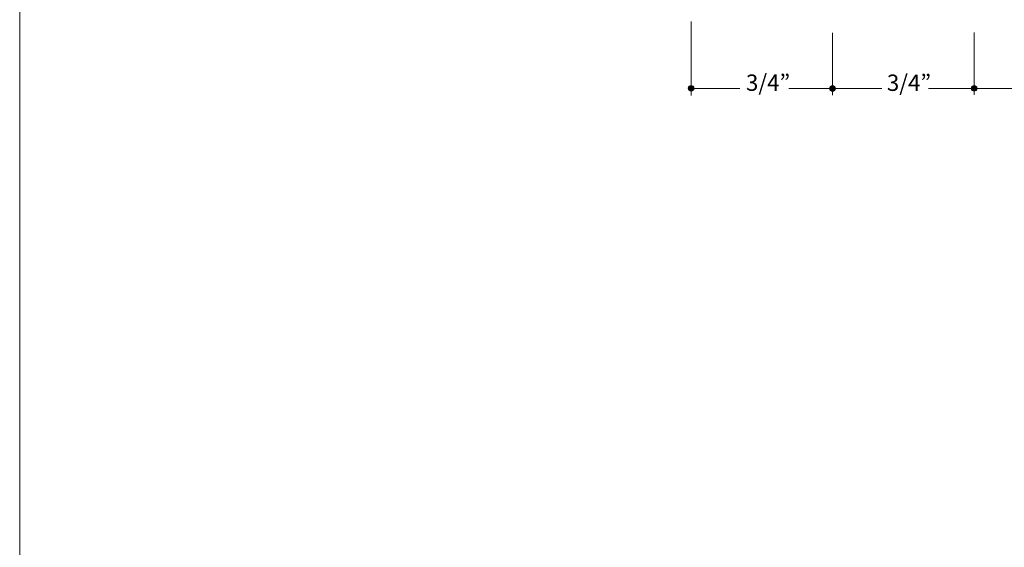
# Model space of a CAD drawing. Units: feet. Extents: x 0 to 8.5, y 0 to 11.
# Drawn here: x 0 to 5.2, y 2.8 to 5.6 of the extents above; entities that cross this region are included whole.
import ezdxf

# ---------------------------------------------------------------- set-up
doc = ezdxf.new("R2010")
doc.units = ezdxf.units.FT
doc.header["$MEASUREMENT"] = 0
doc.layers.add('Low DWT', color=7, linetype='Continuous', true_color=0x000000)
doc.layers.add('Title Rev', color=7, linetype='Continuous', true_color=0x000000)
doc.styles.add('Arial Regular', font='txt')

msp = doc.modelspace()

# ---------------------------------------------------------------- hatches: boundary and pattern name
at = {"layer": 'Low DWT', "true_color": 0x221f1f}
for points in [[(3.5393, 5.22), (3.5393, 5.2196), (3.5393, 5.2192), (3.5393, 5.2188), (3.5393, 5.2184), (3.5394, 5.218), (3.5394, 5.2177), (3.5395, 5.2173), (3.5396, 5.2169), (3.5396, 5.2166), (3.5397, 5.2162), (3.5398, 5.2158), (3.5399, 5.2155), (3.5401, 5.2151), (3.5402, 5.2148), (3.5403, 5.2145), (3.5404, 5.2141), (3.5406, 5.2138), (3.5408, 5.2134), (3.5409, 5.2131), (3.5411, 5.2128), (3.5413, 5.2125), (3.5415, 5.2122), (3.5416, 5.2119), (3.5418, 5.2116), (3.5421, 5.2113), (3.5423, 5.211), (3.5425, 5.2107), (3.5427, 5.2104), (3.543, 5.2101), (3.5432, 5.2099), (3.5434, 5.2096), (3.5437, 5.2093), (3.544, 5.2091), (3.5442, 5.2088), (3.5445, 5.2086), (3.5448, 5.2084), (3.5451, 5.2082), (3.5453, 5.2079), (3.5456, 5.2077), (3.5459, 5.2075), (3.5462, 5.2073), (3.5466, 5.2071), (3.5469, 5.2069), (3.5472, 5.2068), (3.5475, 5.2066), (3.5478, 5.2064), (3.5482, 5.2063), (3.5485, 5.2061), (3.5489, 5.206), (3.5492, 5.2059), (3.5496, 5.2057), (3.5499, 5.2056), (3.5503, 5.2055), (3.5506, 5.2054), (3.551, 5.2053), (3.5514, 5.2053), (3.5517, 5.2052), (3.5521, 5.2051), (3.5525, 5.2051), (3.5529, 5.205), (3.5533, 5.205), (3.5536, 5.205), (3.554, 5.205), (3.5544, 5.205), (3.5548, 5.205), (3.5552, 5.205), (3.5556, 5.205), (3.556, 5.205), (3.5564, 5.2051), (3.5567, 5.2051), (3.5571, 5.2052), (3.5575, 5.2053), (3.5578, 5.2053), (3.5582, 5.2054), (3.5586, 5.2055), (3.5589, 5.2056), (3.5593, 5.2057), (3.5596, 5.2059), (3.56, 5.206), (3.5603, 5.2061), (3.5607, 5.2063), (3.561, 5.2064), (3.5613, 5.2066), (3.5616, 5.2068), (3.562, 5.2069), (3.5623, 5.2071), (3.5626, 5.2073), (3.5629, 5.2075), (3.5632, 5.2077), (3.5635, 5.2079), (3.5638, 5.2082), (3.5641, 5.2084), (3.5643, 5.2086), (3.5646, 5.2088), (3.5649, 5.2091), (3.5651, 5.2093), (3.5654, 5.2096), (3.5656, 5.2099), (3.5659, 5.2101), (3.5661, 5.2104), (3.5663, 5.2107), (3.5666, 5.211), (3.5668, 5.2113), (3.567, 5.2116), (3.5672, 5.2119), (3.5674, 5.2122), (3.5676, 5.2125), (3.5678, 5.2128), (3.5679, 5.2131), (3.5681, 5.2134), (3.5682, 5.2138), (3.5684, 5.2141), (3.5685, 5.2145), (3.5687, 5.2148), (3.5688, 5.2151), (3.5689, 5.2155), (3.569, 5.2158), (3.5691, 5.2162), (3.5692, 5.2166), (3.5693, 5.2169), (3.5693, 5.2173), (3.5694, 5.2177), (3.5695, 5.218), (3.5695, 5.2184), (3.5695, 5.2188), (3.5696, 5.2192), (3.5696, 5.2196), (3.5696, 5.22), (3.5696, 5.2203), (3.5696, 5.2207), (3.5695, 5.2211), (3.5695, 5.2215), (3.5695, 5.2219), (3.5694, 5.2222), (3.5693, 5.2226), (3.5693, 5.223), (3.5692, 5.2233), (3.5691, 5.2237), (3.569, 5.2241), (3.5689, 5.2244), (3.5688, 5.2248), (3.5687, 5.2251), (3.5685, 5.2255), (3.5684, 5.2258), (3.5682, 5.2261), (3.5681, 5.2265), (3.5679, 5.2268), (3.5678, 5.2271), (3.5676, 5.2274), (3.5674, 5.2277), (3.5672, 5.228), (3.567, 5.2283), (3.5668, 5.2286), (3.5666, 5.2289), (3.5663, 5.2292), (3.5661, 5.2295), (3.5659, 5.2298), (3.5656, 5.23), (3.5654, 5.2303), (3.5651, 5.2306), (3.5649, 5.2308), (3.5646, 5.2311), (3.5643, 5.2313), (3.5641, 5.2315), (3.5638, 5.2318), (3.5635, 5.232), (3.5632, 5.2322), (3.5629, 5.2324), (3.5626, 5.2326), (3.5623, 5.2328), (3.562, 5.233), (3.5616, 5.2331), (3.5613, 5.2333), (3.561, 5.2335), (3.5607, 5.2336), (3.5603, 5.2338), (3.56, 5.2339), (3.5596, 5.234), (3.5593, 5.2342), (3.5589, 5.2343), (3.5586, 5.2344), (3.5582, 5.2345), (3.5578, 5.2346), (3.5575, 5.2346), (3.5571, 5.2347), (3.5567, 5.2348), (3.5564, 5.2348), (3.556, 5.2349), (3.5556, 5.2349), (3.5552, 5.2349), (3.5548, 5.2349), (3.5544, 5.235), (3.554, 5.2349), (3.5536, 5.2349), (3.5533, 5.2349), (3.5529, 5.2349), (3.5525, 5.2348), (3.5521, 5.2348), (3.5517, 5.2347), (3.5514, 5.2346), (3.551, 5.2346), (3.5506, 5.2345), (3.5503, 5.2344), (3.5499, 5.2343), (3.5496, 5.2342), (3.5492, 5.234), (3.5489, 5.2339), (3.5485, 5.2338), (3.5482, 5.2336), (3.5478, 5.2335), (3.5475, 5.2333), (3.5472, 5.2331), (3.5469, 5.233), (3.5466, 5.2328), (3.5462, 5.2326), (3.5459, 5.2324), (3.5456, 5.2322), (3.5453, 5.232), (3.5451, 5.2318), (3.5448, 5.2315), (3.5445, 5.2313), (3.5442, 5.2311), (3.544, 5.2308), (3.5437, 5.2306), (3.5434, 5.2303), (3.5432, 5.23), (3.543, 5.2298), (3.5427, 5.2295), (3.5425, 5.2292), (3.5423, 5.2289), (3.5421, 5.2286), (3.5418, 5.2283), (3.5416, 5.228), (3.5415, 5.2277), (3.5413, 5.2274), (3.5411, 5.2271), (3.5409, 5.2268), (3.5408, 5.2265), (3.5406, 5.2261), (3.5404, 5.2258), (3.5403, 5.2255), (3.5402, 5.2251), (3.5401, 5.2248), (3.5399, 5.2244), (3.5398, 5.2241), (3.5397, 5.2237), (3.5396, 5.2233), (3.5396, 5.223), (3.5395, 5.2226), (3.5394, 5.2222), (3.5394, 5.2219), (3.5393, 5.2215), (3.5393, 5.2211), (3.5393, 5.2207), (3.5393, 5.2203)], [(4.2884, 5.2188), (4.2884, 5.2184), (4.2884, 5.2181), (4.2884, 5.2177), (4.2884, 5.2173), (4.2885, 5.2169), (4.2885, 5.2165), (4.2886, 5.2162), (4.2887, 5.2158), (4.2887, 5.2154), (4.2888, 5.2151), (4.2889, 5.2147), (4.289, 5.2144), (4.2892, 5.214), (4.2893, 5.2137), (4.2894, 5.2133), (4.2896, 5.213), (4.2897, 5.2127), (4.2899, 5.2123), (4.29, 5.212), (4.2902, 5.2117), (4.2904, 5.2114), (4.2906, 5.211), (4.2907, 5.2107), (4.2909, 5.2104), (4.2912, 5.2101), (4.2914, 5.2099), (4.2916, 5.2096), (4.2918, 5.2093), (4.2921, 5.209), (4.2923, 5.2087), (4.2925, 5.2085), (4.2928, 5.2082), (4.2931, 5.208), (4.2933, 5.2077), (4.2936, 5.2075), (4.2939, 5.2073), (4.2942, 5.207), (4.2945, 5.2068), (4.2947, 5.2066), (4.295, 5.2064), (4.2953, 5.2062), (4.2957, 5.206), (4.296, 5.2058), (4.2963, 5.2056), (4.2966, 5.2055), (4.2969, 5.2053), (4.2973, 5.2052), (4.2976, 5.205), (4.298, 5.2049), (4.2983, 5.2047), (4.2987, 5.2046), (4.299, 5.2045), (4.2994, 5.2044), (4.2997, 5.2043), (4.3001, 5.2042), (4.3005, 5.2041), (4.3008, 5.2041), (4.3012, 5.204), (4.3016, 5.2039), (4.302, 5.2039), (4.3024, 5.2039), (4.3027, 5.2038), (4.3031, 5.2038), (4.3035, 5.2038), (4.3039, 5.2038), (4.3043, 5.2038), (4.3047, 5.2039), (4.3051, 5.2039), (4.3055, 5.2039), (4.3058, 5.204), (4.3062, 5.2041), (4.3066, 5.2041), (4.3069, 5.2042), (4.3073, 5.2043), (4.3077, 5.2044), (4.308, 5.2045), (4.3084, 5.2046), (4.3087, 5.2047), (4.3091, 5.2049), (4.3094, 5.205), (4.3098, 5.2052), (4.3101, 5.2053), (4.3104, 5.2055), (4.3107, 5.2056), (4.3111, 5.2058), (4.3114, 5.206), (4.3117, 5.2062), (4.312, 5.2064), (4.3123, 5.2066), (4.3126, 5.2068), (4.3129, 5.207), (4.3132, 5.2073), (4.3134, 5.2075), (4.3137, 5.2077), (4.314, 5.208), (4.3142, 5.2082), (4.3145, 5.2085), (4.3147, 5.2087), (4.315, 5.209), (4.3152, 5.2093), (4.3154, 5.2096), (4.3157, 5.2099), (4.3159, 5.2101), (4.3161, 5.2104), (4.3163, 5.2107), (4.3165, 5.211), (4.3167, 5.2114), (4.3169, 5.2117), (4.317, 5.212), (4.3172, 5.2123), (4.3173, 5.2127), (4.3175, 5.213), (4.3176, 5.2133), (4.3178, 5.2137), (4.3179, 5.214), (4.318, 5.2144), (4.3181, 5.2147), (4.3182, 5.2151), (4.3183, 5.2154), (4.3184, 5.2158), (4.3184, 5.2162), (4.3185, 5.2165), (4.3186, 5.2169), (4.3186, 5.2173), (4.3186, 5.2177), (4.3187, 5.2181), (4.3187, 5.2184), (4.3187, 5.2188), (4.3187, 5.2192), (4.3187, 5.2196), (4.3186, 5.22), (4.3186, 5.2204), (4.3186, 5.2207), (4.3185, 5.2211), (4.3184, 5.2215), (4.3184, 5.2219), (4.3183, 5.2222), (4.3182, 5.2226), (4.3181, 5.2229), (4.318, 5.2233), (4.3179, 5.2236), (4.3178, 5.224), (4.3176, 5.2243), (4.3175, 5.2247), (4.3173, 5.225), (4.3172, 5.2253), (4.317, 5.2257), (4.3169, 5.226), (4.3167, 5.2263), (4.3165, 5.2266), (4.3163, 5.2269), (4.3161, 5.2272), (4.3159, 5.2275), (4.3157, 5.2278), (4.3154, 5.2281), (4.3152, 5.2284), (4.315, 5.2286), (4.3147, 5.2289), (4.3145, 5.2292), (4.3142, 5.2294), (4.314, 5.2297), (4.3137, 5.2299), (4.3134, 5.2302), (4.3132, 5.2304), (4.3129, 5.2306), (4.3126, 5.2308), (4.3123, 5.2311), (4.312, 5.2313), (4.3117, 5.2315), (4.3114, 5.2317), (4.3111, 5.2318), (4.3107, 5.232), (4.3104, 5.2322), (4.3101, 5.2323), (4.3098, 5.2325), (4.3094, 5.2326), (4.3091, 5.2328), (4.3087, 5.2329), (4.3084, 5.233), (4.308, 5.2332), (4.3077, 5.2333), (4.3073, 5.2334), (4.3069, 5.2334), (4.3066, 5.2335), (4.3062, 5.2336), (4.3058, 5.2337), (4.3055, 5.2337), (4.3051, 5.2337), (4.3047, 5.2338), (4.3043, 5.2338), (4.3039, 5.2338), (4.3035, 5.2338), (4.3031, 5.2338), (4.3027, 5.2338), (4.3024, 5.2338), (4.302, 5.2337), (4.3016, 5.2337), (4.3012, 5.2337), (4.3008, 5.2336), (4.3005, 5.2335), (4.3001, 5.2334), (4.2997, 5.2334), (4.2994, 5.2333), (4.299, 5.2332), (4.2987, 5.233), (4.2983, 5.2329), (4.298, 5.2328), (4.2976, 5.2326), (4.2973, 5.2325), (4.2969, 5.2323), (4.2966, 5.2322), (4.2963, 5.232), (4.296, 5.2318), (4.2957, 5.2317), (4.2953, 5.2315), (4.295, 5.2313), (4.2947, 5.2311), (4.2945, 5.2308), (4.2942, 5.2306), (4.2939, 5.2304), (4.2936, 5.2302), (4.2933, 5.2299), (4.2931, 5.2297), (4.2928, 5.2294), (4.2925, 5.2292), (4.2923, 5.2289), (4.2921, 5.2286), (4.2918, 5.2284), (4.2916, 5.2281), (4.2914, 5.2278), (4.2912, 5.2275), (4.2909, 5.2272), (4.2907, 5.2269), (4.2906, 5.2266), (4.2904, 5.2263), (4.2902, 5.226), (4.29, 5.2257), (4.2899, 5.2253), (4.2897, 5.225), (4.2896, 5.2247), (4.2894, 5.2243), (4.2893, 5.224), (4.2892, 5.2236), (4.289, 5.2233), (4.2889, 5.2229), (4.2888, 5.2226), (4.2887, 5.2222), (4.2887, 5.2219), (4.2886, 5.2215), (4.2885, 5.2211), (4.2885, 5.2207), (4.2884, 5.2204), (4.2884, 5.22), (4.2884, 5.2196), (4.2884, 5.2192)]]:
    msp.add_hatch(color=250, dxfattribs=at).paths.add_polyline_path(points, flags=0)
at = {"layer": 'Low DWT', "true_color": 0x221f1f, "extrusion": (0, 0, -1)}
msp.add_hatch(color=250, dxfattribs=at).paths.add_polyline_path([(-5.0389, 5.2196), (-5.0389, 5.22), (-5.0389, 5.2204), (-5.0389, 5.2208), (-5.0389, 5.2211), (-5.039, 5.2215), (-5.039, 5.2219), (-5.0391, 5.2223), (-5.0392, 5.2226), (-5.0392, 5.223), (-5.0393, 5.2234), (-5.0394, 5.2237), (-5.0395, 5.2241), (-5.0397, 5.2244), (-5.0398, 5.2248), (-5.0399, 5.2251), (-5.04, 5.2254), (-5.0402, 5.2258), (-5.0404, 5.2261), (-5.0405, 5.2264), (-5.0407, 5.2268), (-5.0409, 5.2271), (-5.0411, 5.2274), (-5.0412, 5.2277), (-5.0414, 5.228), (-5.0417, 5.2283), (-5.0419, 5.2286), (-5.0421, 5.2289), (-5.0423, 5.2291), (-5.0426, 5.2294), (-5.0428, 5.2297), (-5.043, 5.23), (-5.0433, 5.2302), (-5.0436, 5.2305), (-5.0438, 5.2307), (-5.0441, 5.2309), (-5.0444, 5.2312), (-5.0447, 5.2314), (-5.0449, 5.2316), (-5.0452, 5.2318), (-5.0455, 5.232), (-5.0458, 5.2322), (-5.0462, 5.2324), (-5.0465, 5.2326), (-5.0468, 5.2328), (-5.0471, 5.233), (-5.0474, 5.2331), (-5.0478, 5.2333), (-5.0481, 5.2334), (-5.0485, 5.2336), (-5.0488, 5.2337), (-5.0492, 5.2338), (-5.0495, 5.2339), (-5.0499, 5.234), (-5.0502, 5.2341), (-5.0506, 5.2342), (-5.051, 5.2343), (-5.0513, 5.2344), (-5.0517, 5.2344), (-5.0521, 5.2345), (-5.0525, 5.2345), (-5.0528, 5.2346), (-5.0532, 5.2346), (-5.0536, 5.2346), (-5.054, 5.2346), (-5.0544, 5.2346), (-5.0548, 5.2346), (-5.0552, 5.2346), (-5.0556, 5.2345), (-5.0559, 5.2345), (-5.0563, 5.2344), (-5.0567, 5.2344), (-5.0571, 5.2343), (-5.0574, 5.2342), (-5.0578, 5.2341), (-5.0582, 5.234), (-5.0585, 5.2339), (-5.0589, 5.2338), (-5.0592, 5.2337), (-5.0596, 5.2336), (-5.0599, 5.2334), (-5.0603, 5.2333), (-5.0606, 5.2331), (-5.0609, 5.233), (-5.0612, 5.2328), (-5.0616, 5.2326), (-5.0619, 5.2324), (-5.0622, 5.2322), (-5.0625, 5.232), (-5.0628, 5.2318), (-5.0631, 5.2316), (-5.0634, 5.2314), (-5.0637, 5.2312), (-5.0639, 5.2309), (-5.0642, 5.2307), (-5.0645, 5.2305), (-5.0647, 5.2302), (-5.065, 5.23), (-5.0652, 5.2297), (-5.0655, 5.2294), (-5.0657, 5.2291), (-5.0659, 5.2289), (-5.0662, 5.2286), (-5.0664, 5.2283), (-5.0666, 5.228), (-5.0668, 5.2277), (-5.067, 5.2274), (-5.0672, 5.2271), (-5.0673, 5.2268), (-5.0675, 5.2264), (-5.0677, 5.2261), (-5.0678, 5.2258), (-5.068, 5.2254), (-5.0681, 5.2251), (-5.0683, 5.2248), (-5.0684, 5.2244), (-5.0685, 5.2241), (-5.0686, 5.2237), (-5.0687, 5.2234), (-5.0688, 5.223), (-5.0689, 5.2226), (-5.0689, 5.2223), (-5.069, 5.2219), (-5.0691, 5.2215), (-5.0691, 5.2211), (-5.0691, 5.2208), (-5.0692, 5.2204), (-5.0692, 5.22), (-5.0692, 5.2196), (-5.0692, 5.2192), (-5.0692, 5.2188), (-5.0691, 5.2184), (-5.0691, 5.2181), (-5.0691, 5.2177), (-5.069, 5.2173), (-5.0689, 5.2169), (-5.0689, 5.2166), (-5.0688, 5.2162), (-5.0687, 5.2159), (-5.0686, 5.2155), (-5.0685, 5.2151), (-5.0684, 5.2148), (-5.0683, 5.2144), (-5.0681, 5.2141), (-5.068, 5.2138), (-5.0678, 5.2134), (-5.0677, 5.2131), (-5.0675, 5.2128), (-5.0673, 5.2125), (-5.0672, 5.2121), (-5.067, 5.2118), (-5.0668, 5.2115), (-5.0666, 5.2112), (-5.0664, 5.2109), (-5.0662, 5.2106), (-5.0659, 5.2103), (-5.0657, 5.2101), (-5.0655, 5.2098), (-5.0652, 5.2095), (-5.065, 5.2093), (-5.0647, 5.209), (-5.0645, 5.2087), (-5.0642, 5.2085), (-5.0639, 5.2083), (-5.0637, 5.208), (-5.0634, 5.2078), (-5.0631, 5.2076), (-5.0628, 5.2074), (-5.0625, 5.2072), (-5.0622, 5.207), (-5.0619, 5.2068), (-5.0616, 5.2066), (-5.0612, 5.2064), (-5.0609, 5.2062), (-5.0606, 5.2061), (-5.0603, 5.2059), (-5.0599, 5.2058), (-5.0596, 5.2056), (-5.0592, 5.2055), (-5.0589, 5.2054), (-5.0585, 5.2053), (-5.0582, 5.2052), (-5.0578, 5.2051), (-5.0574, 5.205), (-5.0571, 5.2049), (-5.0567, 5.2048), (-5.0563, 5.2048), (-5.0559, 5.2047), (-5.0556, 5.2047), (-5.0552, 5.2046), (-5.0548, 5.2046), (-5.0544, 5.2046), (-5.054, 5.2046), (-5.0536, 5.2046), (-5.0532, 5.2046), (-5.0528, 5.2046), (-5.0525, 5.2047), (-5.0521, 5.2047), (-5.0517, 5.2048), (-5.0513, 5.2048), (-5.051, 5.2049), (-5.0506, 5.205), (-5.0502, 5.2051), (-5.0499, 5.2052), (-5.0495, 5.2053), (-5.0492, 5.2054), (-5.0488, 5.2055), (-5.0485, 5.2056), (-5.0481, 5.2058), (-5.0478, 5.2059), (-5.0474, 5.2061), (-5.0471, 5.2062), (-5.0468, 5.2064), (-5.0465, 5.2066), (-5.0462, 5.2068), (-5.0458, 5.207), (-5.0455, 5.2072), (-5.0452, 5.2074), (-5.0449, 5.2076), (-5.0447, 5.2078), (-5.0444, 5.208), (-5.0441, 5.2083), (-5.0438, 5.2085), (-5.0436, 5.2087), (-5.0433, 5.209), (-5.043, 5.2093), (-5.0428, 5.2095), (-5.0426, 5.2098), (-5.0423, 5.2101), (-5.0421, 5.2103), (-5.0419, 5.2106), (-5.0417, 5.2109), (-5.0414, 5.2112), (-5.0412, 5.2115), (-5.0411, 5.2118), (-5.0409, 5.2121), (-5.0407, 5.2125), (-5.0405, 5.2128), (-5.0404, 5.2131), (-5.0402, 5.2134), (-5.04, 5.2138), (-5.0399, 5.2141), (-5.0398, 5.2144), (-5.0397, 5.2148), (-5.0395, 5.2151), (-5.0394, 5.2155), (-5.0393, 5.2159), (-5.0392, 5.2162), (-5.0392, 5.2166), (-5.0391, 5.2169), (-5.039, 5.2173), (-5.039, 5.2177), (-5.0389, 5.2181), (-5.0389, 5.2184), (-5.0389, 5.2188), (-5.0389, 5.2192)], flags=0)

# ---------------------------------------------------------------- linework, layer by layer
at = {"layer": 'Low DWT', "color": 250, "lineweight": 20, "true_color": 0x221f1f}
for points in [[(3.5542, 5.1825), (3.5541, 5.5742)], [(4.3042, 5.1836), (4.3043, 5.5144)], [(5.054, 5.1858), (5.0539, 5.5166)], [(3.5646, 5.2198), (3.8126, 5.2195)], [(4.0716, 5.219), (4.5645, 5.2193)], [(4.8123, 5.2194), (5.3766, 5.2198)]]:
    msp.add_lwpolyline(points, dxfattribs=at)
at = {"layer": 'Low DWT', "lineweight": 0}
for points in [[(3.5393, 5.22), (3.5393, 5.2117), (3.546, 5.205), (3.5544, 5.205), (3.5628, 5.205), (3.5696, 5.2117), (3.5696, 5.22), (3.5696, 5.2282), (3.5628, 5.235), (3.5544, 5.235), (3.546, 5.235), (3.5393, 5.2282), (3.5393, 5.22)], [(4.2884, 5.2188), (4.2884, 5.2105), (4.2951, 5.2038), (4.3035, 5.2038), (4.3119, 5.2038), (4.3187, 5.2105), (4.3187, 5.2188), (4.3187, 5.2271), (4.3119, 5.2338), (4.3035, 5.2338), (4.2951, 5.2338), (4.2884, 5.2271), (4.2884, 5.2188)], [(5.0389, 5.2196), (5.0389, 5.2279), (5.0456, 5.2346), (5.054, 5.2346), (5.0624, 5.2346), (5.0692, 5.2279), (5.0692, 5.2196), (5.0692, 5.2113), (5.0624, 5.2046), (5.054, 5.2046), (5.0456, 5.2046), (5.0389, 5.2113), (5.0389, 5.2196)]]:
    msp.add_open_spline(points, degree=3, knots=[0, 0, 0, 0, 1, 1, 1, 2, 2, 2, 3, 3, 3, 4, 4, 4, 4], dxfattribs=at)
at = {"layer": 'Title Rev', "lineweight": 0}
msp.add_lwpolyline([(8.4969, -0.0092), (-0.0031, -0.0092), (-0.0031, 10.9908), (8.4969, 10.9908)], close=True, dxfattribs=at)

# ---------------------------------------------------------------- texts
at = {"layer": 'Low DWT', "color": 250, "true_color": 0x221f1f, "char_height": 0.0867, "width": 0.577686, "attachment_point": 7, "style": 'Arial Regular'}
for insert in [(3.845, 5.1795), (4.5915, 5.179)]:
    msp.add_mtext('3/4”', dxfattribs=dict(at, insert=insert))

doc.saveas('drawing.dxf')
